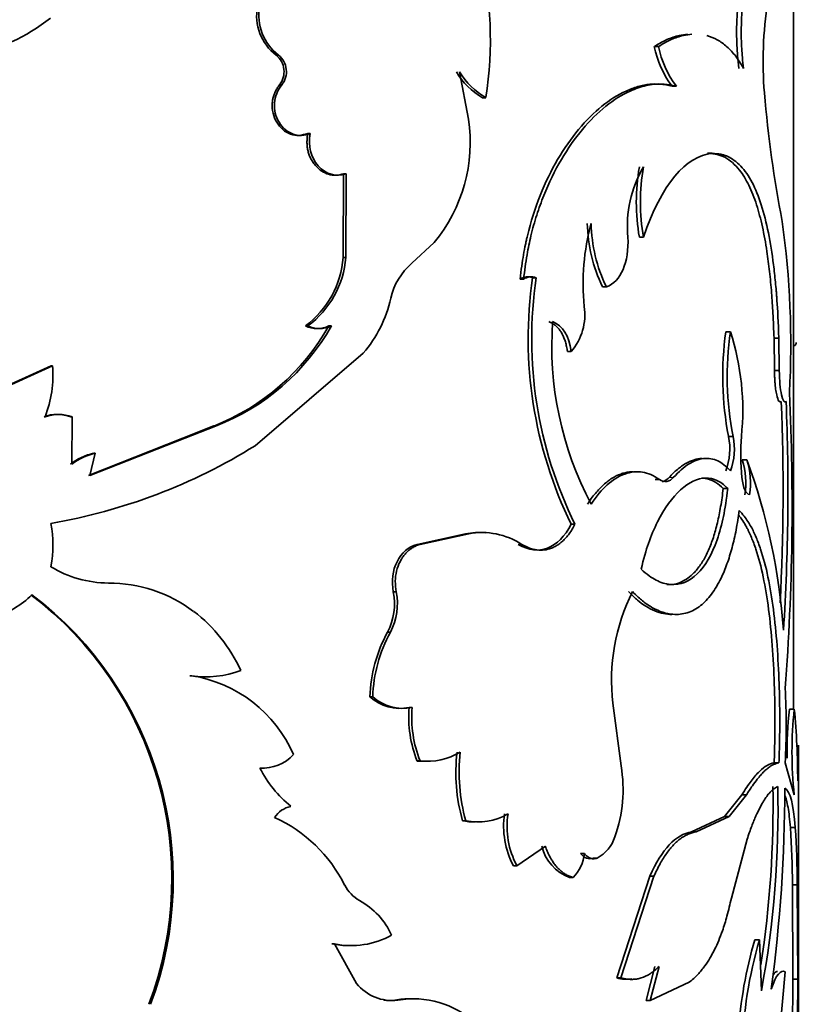
# Model space of a CAD drawing. Units: millimetres. Extents: x 0 to 1626, y 0 to 1991.
# Drawn here: x 1014 to 1030, y 1347 to 1367 of the extents above; entities that cross this region are included whole.
import ezdxf
from ezdxf import colors
from ezdxf.entities.mleader import LeaderData, LeaderLine
from ezdxf.math import Vec2, Vec3

# ---------------------------------------------------------------- set-up
doc = ezdxf.new("R2010")
doc.units = ezdxf.units.MM
doc.layers.add('DV1_Défaut', color=7, linetype='Continuous')
doc.layers.add('Défaut', color=7, linetype='Continuous')

# ---------------------------------------------------------------- blocks, each defined once
blk = doc.blocks.new('_DOT')
at = {"color": 0}
blk.add_line((0, 0), (-1, 0), dxfattribs=at)
at = {"color": 0, "const_width": 0.333}
blk.add_lwpolyline([(-0.1665, 0, 1), (0.1665, 0, 1)], format="xyb", close=True, dxfattribs=at)
blk = doc.blocks.new('SE')
at = {"layer": 'DV1_Défaut', "color": 7, "linetype": 'Continuous', "lineweight": 35}
for p, q in [((1029.374, 1353.295), (1029.374, 1380.863)), ((1026.536, 1366.785), (1026.622, 1366.785)), ((1018.829, 1366.607), (1018.876, 1366.607)), ((1022.748, 1365.305), (1022.569, 1366.267)), ((1018.897, 1366), (1018.944, 1366)), ((1026.898, 1365.976), (1026.986, 1365.976)), ((1023.032, 1365.742), (1023.1, 1365.742)), ((1019.476, 1365.015), (1019.526, 1365.015)), ((1027.621, 1364.609), (1027.712, 1364.609)), ((1020.195, 1362.49), (1020.206, 1364.191)), ((1020.206, 1364.191), (1020.26, 1364.191)), ((1020.249, 1362.49), (1020.26, 1364.191)), ((1026.23, 1362.899), (1026.315, 1362.899)), ((1021.597, 1362.371), (1022.051, 1362.795)), ((1020.195, 1362.49), (1020.249, 1362.49)), ((1024.054, 1362.077), (1024.127, 1362.077)), ((1023.799, 1362.048), (1023.871, 1362.048)), ((1025.479, 1361.892), (1025.559, 1361.892)), ((1019.426, 1361.096), (1019.476, 1361.096)), ((1019.903, 1361.096), (1019.956, 1361.096)), ((1027.992, 1360.976), (1028.085, 1360.976)), ((1028.974, 1360.847), (1029.072, 1360.847)), ((1028.984, 1360.19), (1028.974, 1360.847)), ((1029.082, 1360.19), (1029.072, 1360.847)), ((1018.404, 1358.656), (1020.605, 1360.538)), ((1024.765, 1360.573), (1024.842, 1360.573)), ((1011.747, 1359.147), (1014.25, 1360.284)), ((1011.759, 1359.147), (1014.274, 1360.284)), ((1014.25, 1360.284), (1014.274, 1360.284)), ((1028.984, 1360.19), (1029.082, 1360.19)), ((1014.101, 1359.246), (1014.125, 1359.246)), ((1014.646, 1359.245), (1014.672, 1359.245)), ((1014.672, 1359.245), (1014.67, 1358.28)), ((1016.931, 1358.808), (1017.56, 1359.058)), ((1016.969, 1358.808), (1017.597, 1359.057)), ((1017.559, 1359.058), (1017.597, 1359.057)), ((1015.006, 1358.047), (1016.931, 1358.808)), ((1015.034, 1358.047), (1016.969, 1358.808)), ((1016.931, 1358.808), (1016.969, 1358.808)), ((1028.046, 1358.847), (1028.139, 1358.847)), ((1015.141, 1358.504), (1015.034, 1358.047)), ((1015.113, 1358.504), (1015.141, 1358.504)), ((1028.327, 1358.37), (1028.422, 1358.37)), ((1026.553, 1357.97), (1026.638, 1357.97)), ((1027.939, 1357.787), (1028.032, 1357.787)), ((1022.688, 1356.864), (1021.703, 1356.648)), ((1022.754, 1356.864), (1021.765, 1356.648)), ((1022.688, 1356.864), (1022.754, 1356.864)), ((1024.841, 1357.058), (1024.919, 1357.058)), ((1021.703, 1356.648), (1021.765, 1356.648)), ((1023.764, 1356.648), (1023.836, 1356.648)), ((1021.217, 1355.679), (1021.276, 1355.679)), ((1021.1, 1354.859), (1021.158, 1354.859)), ((1017.071, 1353.973), (1017.109, 1353.973)), ((1020.742, 1353.545), (1020.798, 1353.545)), ((1021.54, 1353.329), (1021.6, 1353.329)), ((1025.858, 1352.138), (1025.688, 1353.412)), ((1029.287, 1353.295), (1029.386, 1353.295)), ((1021.703, 1352.238), (1021.765, 1352.238)), ((1028.977, 1352.199), (1029.075, 1352.199)), ((1029.386, 1351.546), (1029.203, 1352.199)), ((1029.474, 1350.469), (1029.474, 1352.239)), ((1028.317, 1351.546), (1027.965, 1351.111)), ((1028.411, 1351.546), (1028.058, 1351.111)), ((1028.317, 1351.546), (1028.411, 1351.546)), ((1027.965, 1351.111), (1027.296, 1350.797)), ((1028.058, 1351.111), (1027.385, 1350.797)), ((1027.965, 1351.111), (1028.058, 1351.111)), ((1022.626, 1351.022), (1022.692, 1351.022)), ((1029.307, 1350.882), (1029.407, 1350.882)), ((1027.296, 1350.797), (1027.385, 1350.797)), ((1023.736, 1350.104), (1024.316, 1350.501)), ((1028.105, 1349.445), (1028.425, 1350.647)), ((1029.474, 1346.846), (1029.474, 1350.469)), ((1025.034, 1350.352), (1025.112, 1350.352)), ((1025.29, 1350.261), (1025.37, 1350.261)), ((1023.664, 1350.104), (1023.736, 1350.104)), ((1024.804, 1349.865), (1024.881, 1349.865)), ((1026.442, 1349.894), (1025.774, 1347.82)), ((1026.527, 1349.894), (1025.856, 1347.82)), ((1026.442, 1349.894), (1026.527, 1349.894)), ((1029.348, 1349.719), (1029.448, 1349.719)), ((1029.357, 1347.793), (1029.348, 1349.719)), ((1029.457, 1347.793), (1029.448, 1349.719)), ((1019.968, 1348.516), (1020.021, 1348.516)), ((1020.469, 1347.708), (1020.021, 1348.516)), ((1028.583, 1348.595), (1028.679, 1348.595)), ((1028.716, 1347.561), (1028.679, 1348.595)), ((1026.546, 1348.052), (1026.367, 1347.362)), ((1026.631, 1348.052), (1026.452, 1347.362)), ((1029.198, 1347.943), (1029.057, 1346.304)), ((1025.774, 1347.82), (1025.856, 1347.82)), ((1026.452, 1347.362), (1027.247, 1347.733)), ((1029.357, 1347.793), (1029.457, 1347.793)), ((1021.252, 1347.37), (1021.311, 1347.37)), ((1026.367, 1347.362), (1026.452, 1347.362))]:
    blk.add_line(p, q, dxfattribs=at)
at = {"layer": 'DV1_Défaut', "color": 7, "linetype": 'Continuous', "lineweight": 18}
blk.add_line((1026.835, 1358.009), (1026.922, 1358.009), dxfattribs=at)
at = {"layer": 'DV1_Défaut', "color": 7, "linetype": 'Continuous', "lineweight": 35}
for centre, radius, start, end in [((1015.62, 1366.937), 7.575, 350.9248, 13.6661), ((1036.717, 1366.482), 7.965, 171.2731, 184.632), ((1019.446, 1367.411), 1.013, 169.2875, 232.5042), ((1019.495, 1367.414), 1.016, 169.4589, 232.5235), ((1011.846, 1370.374), 3.842, 280.6439, 308.3744), ((1028.488, 1367.173), 1.991, 191.2426, 216.9735), ((1028.581, 1367.18), 1.999, 191.3928, 217.0367), ((1018.562, 1366.27), 0.43, 321.064, 51.6276), ((1018.61, 1366.27), 0.43, 321.103, 51.6559), ((1023.789, 1367.033), 1.497, 210.816, 239.6225), ((1023.854, 1367.037), 1.498, 210.9305, 239.7938), ((1053.27, 1367.88), 24.576, 184.764, 190.9344), ((1019.583, 1364.833), 3.201, 320.4547, 8.4827), ((1028.392, 1363.119), 2.406, 149.7314, 185.2424), ((1030.299, 1363.615), 4.131, 170.0162, 189.9838), ((1030.406, 1363.615), 4.154, 170.0709, 189.9291), ((1029.631, 1361.961), 4.548, 164.4237, 185.9201), ((1028.316, 1363.252), 3.147, 181.2629, 205.6041), ((1028.273, 1363.226), 3.024, 180.823, 206.1735), ((1011.588, 1360.73), 17.727, 356.7897, 8.0679), ((1018.29, 1362.632), 1.91, 306.4943, 355.7396), ((1018.334, 1362.64), 1.921, 306.4849, 355.507), ((1022.452, 1361.364), 1.321, 130.3198, 167.0832), ((1023.956, 1361.803), 0.291, 70.3041, 122.8224), ((1024.029, 1361.802), 0.292, 70.2959, 122.7662), ((1032.583, 1360.844), 8.618, 171.7723, 206.06), ((1032.573, 1360.837), 8.536, 171.6445, 206.2755), ((1018.602, 1362.238), 2.628, 319.6774, 347.2703), ((1023.963, 1361.324), 1.156, 319.4625, 8.36), ((1015.873, 1363.363), 4.624, 291.3853, 330.6417), ((1015.94, 1363.356), 4.608, 291.0769, 330.6307), ((1019.665, 1361.575), 0.535, 243.5109, 296.489), ((1019.716, 1361.583), 0.543, 243.7857, 296.2143), ((1031.306, 1360.687), 6.86, 175.8581, 208.0049), ((1034.286, 1360.072), 6.358, 171.8205, 191.1039), ((1034.245, 1360.069), 6.226, 171.621, 191.3178), ((1023.212, 1359.387), 5.125, 353.9468, 18.0579), ((1011.926, 1360.093), 2.356, 338.9269, 4.6599), ((980.376, 1357.427), 48.966, 355.6555, 2.7047), ((984.781, 1357.734), 44.377, 357.0557, 2.3541), ((985.719, 1357.727), 43.539, 356.2751, 2.4088), ((1014.372, 1358.507), 0.787, 69.6263, 110.156), ((1014.397, 1358.497), 0.796, 69.7796, 110.004), ((1026.823, 1358.588), 1.25, 339.2016, 11.9521), ((1026.95, 1358.586), 1.218, 338.739, 12.3717), ((1033.1, 1358.491), 4.804, 175.7504, 185.7568), ((1012.257, 1368.566), 11.661, 279.7863, 301.812), ((1015.378, 1357.341), 1.193, 102.8682, 128.0426), ((1015.408, 1357.331), 1.202, 102.8053, 127.8842), ((1026.81, 1357.899), 1.589, 351.3231, 17.2181), ((1016.593, 1354.022), 12.603, 3.9873, 20.1802), ((1026.914, 1357.899), 1.58, 351.2714, 17.3129), ((1026.761, 1358.126), 0.199, 231.9356, 323.9576), ((1012.096, 1356.634), 2.188, 348.3854, 11.6146), ((1022.96, 1355.426), 1.463, 84.7639, 100.7118), ((1023.026, 1355.408), 1.481, 56.8698, 100.5953), ((1015.423, 1358.134), 2.273, 238.6091, 269.7196), ((1015.415, 1352.961), 2.899, 53.2459, 90.0663), ((1020.007, 1355.434), 1.235, 332.2622, 11.4639), ((1020.075, 1355.434), 1.226, 332.0819, 11.5634), ((1029.742, 1353.866), 4.079, 153.5014, 186.3937), ((1012.644, 1356.818), 1.701, 284.5522, 315.3623), ((1009.445, 1349.841), 7.258, 339.3745, 52.8127), ((1009.465, 1349.83), 7.268, 339.4928, 52.8469), ((1015.259, 1352.795), 3.126, 24.2322, 52.7679), ((1023.678, 1353.451), 2.938, 151.3582, 178.1759), ((1023.729, 1353.449), 2.932, 151.2562, 178.1327), ((1017.404, 1355.983), 2.031, 261.6544, 290.3193), ((1017.366, 1355.947), 1.995, 261.4947, 270.5865), ((1016.691, 1351.29), 2.716, 23.3718, 81.1403), ((1014.118, 1352.938), 15.103, 357.1928, 2.9569), ((1021.35, 1354.215), 0.906, 227.7603, 282.0507), ((1021.408, 1354.216), 0.907, 227.7327, 282.2218), ((1023.976, 1353.136), 2.444, 175.4695, 201.5685), ((1024.035, 1353.138), 2.443, 175.5017, 201.6202), ((1037.507, 1352.42), 8.267, 173.9294, 180.8778), ((1037.542, 1352.42), 8.202, 173.8816, 186.1184), ((1015.025, 1351.88), 14.431, 359.8279, 5.6276), ((1069.881, 1351.225), 40.43, 178.1055, 179.1335), ((1284.624, 1351.593), 255.153, 179.78253, 179.85347), ((1018.56, 1352.94), 0.847, 265.9421, 317.4788), ((1021.895, 1353.574), 1.343, 264.4133, 300.7117), ((1026.135, 1352.003), 3.643, 173.4375, 195.6226), ((1026.2, 1352.005), 3.642, 173.4571, 195.6481), ((1020.667, 1353.195), 2.43, 206.9294, 230.685), ((1021.835, 1353.553), 1.322, 264.2727, 270.2921), ((1023.016, 1351.658), 2.882, 340.399, 9.5799), ((1007.574, 1351.328), 21.38, 351.2908, 1.0505), ((1008.752, 1351.25), 20.303, 349.5296, 1.3262), ((998.622, 1351.699), 30.571, 352.2767, 359.9681), ((1019.243, 1350.794), 0.533, 102.531, 146.384), ((1017.559, 1348.38), 2.98, 26.4881, 65.4178), ((1022.944, 1352.213), 1.217, 258.0572, 300.0714), ((1025.181, 1350.907), 1.716, 171.5446, 207.892), ((1025.234, 1350.905), 1.699, 171.3918, 208.1401), ((1022.877, 1352.197), 1.202, 257.9284, 270.381), ((1011.579, 1349.675), 17.769, 0.1425, 3.8945), ((1012.002, 1349.684), 17.446, 0.1178, 3.9394), ((1025.014, 1350.928), 0.755, 298.1432, 341.7856), ((1025.123, 1350.715), 0.907, 193.6154, 249.4131), ((1024.279, 1350.45), 0.839, 315.8663, 353.334), ((1020.903, 1350.06), 0.762, 207.4232, 240.7083), ((1019.806, 1348.069), 1.511, 24.3225, 61.3999), ((1020.367, 1350.168), 1.688, 258.1727, 298.9287), ((1020.313, 1350.148), 1.668, 258.0588, 270.3304), ((1036.676, 1346.189), 8.443, 163.4471, 176.488), ((1036.744, 1346.187), 8.417, 163.3787, 178.7612), ((1021.191, 1348.289), 0.927, 218.8101, 277.4441), ((1025.976, 1348.549), 0.756, 254.5445, 277.603), ((992.66, 1347.775), 36.697, 358.5508, 0.0275), ((996.276, 1347.733), 33.181, 358.469, 0.1022), ((1021.136, 1348.29), 0.928, 262.9491, 277.1844), ((1021.562, 1345.529), 1.867, 89.6343, 99.5698), ((1021.626, 1345.523), 1.874, 47.7411, 99.6801)]:
    blk.add_arc(centre, radius, start, end, dxfattribs=at)
for points, knots in [([(1028.79, 1369.082), (1028.738, 1369.074), (1028.711, 1369.063), (1028.627, 1368.984), (1028.583, 1368.924), (1028.46, 1368.696), (1028.386, 1368.481), (1028.265, 1367.927), (1028.228, 1367.627), (1028.21, 1367.137), (1028.21, 1366.972), (1028.221, 1366.727), (1028.225, 1366.668), (1028.239, 1366.519), (1028.247, 1366.434), (1028.258, 1366.339)], [0, 0, 0, 0, 0.125, 0.125, 0.25, 0.25, 0.5, 0.5, 0.75, 0.75, 0.875, 0.875, 0.9375, 0.9375, 1, 1, 1, 1]), ([(1028.887, 1369.082), (1028.869, 1369.079), (1028.838, 1369.073), (1028.788, 1369.047), (1028.74, 1369), (1028.656, 1368.891), (1028.539, 1368.659), (1028.416, 1368.226), (1028.331, 1367.715), (1028.305, 1367.274), (1028.306, 1366.948), (1028.314, 1366.747), (1028.33, 1366.544), (1028.345, 1366.412), (1028.353, 1366.339)], [0, 0, 0, 0, 0.05639, 0.099716, 0.150256, 0.201198, 0.350983, 0.500775, 0.643244, 0.785522, 0.839415, 0.893499, 0.940254, 1, 1, 1, 1]), ([(1027.209, 1367.032), (1027.155, 1367.028), (1027.099, 1367.02), (1026.96, 1366.989), (1026.873, 1366.96), (1026.782, 1366.92), (1026.777, 1366.917), (1026.761, 1366.91), (1026.752, 1366.906), (1026.725, 1366.892), (1026.705, 1366.882), (1026.642, 1366.847), (1026.592, 1366.819), (1026.536, 1366.785)], [0, 0, 0, 0, 0.255995, 0.255995, 0.627997, 0.627997, 0.674498, 0.674498, 0.720998, 0.720998, 0.813999, 0.813999, 1, 1, 1, 1]), ([(1027.299, 1367.032), (1027.244, 1367.028), (1027.146, 1367.014), (1027.005, 1366.975), (1026.885, 1366.93), (1026.758, 1366.865), (1026.672, 1366.814), (1026.622, 1366.785)], [0, 0, 0, 0, 0.256519, 0.445934, 0.628378, 0.785768, 1, 1, 1, 1]), ([(1028.353, 1366.339), (1028.323, 1366.388), (1028.272, 1366.474), (1028.19, 1366.592), (1028.107, 1366.69), (1027.985, 1366.81), (1027.82, 1366.929), (1027.676, 1366.986), (1027.602, 1367.005)], [0, 0, 0, 0, 0.143977, 0.249864, 0.372429, 0.499935, 0.749825, 1, 1, 1, 1]), ([(1019.476, 1365.015), (1019.416, 1364.997), (1019.302, 1364.961), (1019.121, 1364.991), (1018.959, 1365.082), (1018.834, 1365.235), (1018.756, 1365.424), (1018.745, 1365.59), (1018.76, 1365.709), (1018.78, 1365.786), (1018.81, 1365.86), (1018.848, 1365.933), (1018.88, 1365.977), (1018.897, 1366)], [0, 0, 0, 0, 0.129243, 0.249592, 0.374492, 0.499478, 0.624331, 0.749302, 0.797442, 0.845722, 0.895032, 0.946208, 1, 1, 1, 1]), ([(1019.526, 1365.015), (1019.403, 1364.966), (1019.285, 1364.961), (1019.064, 1365.04), (1018.96, 1365.123), (1018.819, 1365.359), (1018.788, 1365.489), (1018.809, 1365.774), (1018.853, 1365.881), (1018.944, 1366)], [0, 0, 0, 0, 0.25, 0.25, 0.5, 0.5, 0.75, 0.75, 1, 1, 1, 1]), ([(1026.898, 1365.976), (1026.718, 1366.016), (1026.563, 1366.029), (1026.428, 1366.014), (1026.403, 1366.011), (1026.363, 1366.004), (1026.343, 1366.001), (1026.283, 1365.989), (1026.243, 1365.979), (1026.121, 1365.944), (1026.04, 1365.914), (1025.631, 1365.726), (1025.3, 1365.464), (1024.686, 1364.727), (1024.421, 1364.279), (1024.105, 1363.487), (1024.019, 1363.218), (1023.94, 1362.893), (1023.935, 1362.874), (1023.922, 1362.814), (1023.916, 1362.784), (1023.896, 1362.688), (1023.883, 1362.619), (1023.846, 1362.399), (1023.822, 1362.233), (1023.799, 1362.048)], [0, 0, 0, 0, 0.125, 0.125, 0.140625, 0.140625, 0.15625, 0.15625, 0.1875, 0.1875, 0.25, 0.25, 0.5, 0.5, 0.75, 0.75, 0.875, 0.875, 0.890625, 0.890625, 0.90625, 0.90625, 0.9375, 0.9375, 1, 1, 1, 1]), ([(1026.986, 1365.976), (1026.942, 1365.985), (1026.86, 1366.002), (1026.739, 1366.017), (1026.63, 1366.022), (1026.508, 1366.016), (1026.368, 1365.991), (1026.205, 1365.945), (1025.932, 1365.836), (1025.543, 1365.594), (1025.064, 1365.119), (1024.629, 1364.504), (1024.329, 1363.889), (1024.136, 1363.353), (1024.02, 1362.95), (1023.933, 1362.512), (1023.893, 1362.214), (1023.871, 1362.048)], [0, 0, 0, 0, 0.036954, 0.070125, 0.099551, 0.12529, 0.167293, 0.209023, 0.250652, 0.375716, 0.500789, 0.625713, 0.750484, 0.812675, 0.875322, 0.930201, 1, 1, 1, 1]), ([(1020.206, 1364.191), (1020.153, 1364.178), (1020.051, 1364.155), (1019.897, 1364.174), (1019.756, 1364.24), (1019.655, 1364.332), (1019.584, 1364.42), (1019.539, 1364.493), (1019.504, 1364.57), (1019.478, 1364.651), (1019.463, 1364.737), (1019.457, 1364.826), (1019.461, 1364.92), (1019.471, 1364.983), (1019.476, 1365.015)], [0, 0, 0, 0, 0.132956, 0.254765, 0.373937, 0.49952, 0.563736, 0.625302, 0.68526, 0.744735, 0.804881, 0.866812, 0.931553, 1, 1, 1, 1]), ([(1020.26, 1364.191), (1020.038, 1364.124), (1019.847, 1364.179), (1019.532, 1364.53), (1019.477, 1364.75), (1019.526, 1365.015)], [0, 0, 0, 0, 0.5, 0.5, 1, 1, 1, 1]), ([(1028.974, 1360.847), (1028.967, 1361.017), (1028.955, 1361.328), (1028.925, 1361.783), (1028.885, 1362.204), (1028.825, 1362.661), (1028.741, 1363.125), (1028.62, 1363.58), (1028.466, 1363.973), (1028.298, 1364.248), (1028.13, 1364.426), (1028.003, 1364.516), (1027.898, 1364.563), (1027.816, 1364.586), (1027.723, 1364.602), (1027.656, 1364.606), (1027.621, 1364.609)], [0, 0, 0, 0, 0.081865, 0.150003, 0.225173, 0.300023, 0.399929, 0.499971, 0.607298, 0.714164, 0.785634, 0.857046, 0.887619, 0.92159, 0.959032, 1, 1, 1, 1]), ([(1029.072, 1360.847), (1029.06, 1361.169), (1029.047, 1361.425), (1029.032, 1361.64), (1029.029, 1361.679), (1029.024, 1361.741), (1029.022, 1361.772), (1029.014, 1361.865), (1029.008, 1361.926), (1028.991, 1362.107), (1028.978, 1362.225), (1028.906, 1362.8), (1028.826, 1363.212), (1028.603, 1363.905), (1028.466, 1364.168), (1028.211, 1364.439), (1028.121, 1364.504), (1028.01, 1364.554), (1028.003, 1364.557), (1027.983, 1364.565), (1027.972, 1364.568), (1027.939, 1364.578), (1027.915, 1364.584), (1027.838, 1364.599), (1027.779, 1364.606), (1027.712, 1364.609)], [0, 0, 0, 0, 0.125, 0.125, 0.140625, 0.140625, 0.15625, 0.15625, 0.1875, 0.1875, 0.25, 0.25, 0.5, 0.5, 0.75, 0.75, 0.875, 0.875, 0.890625, 0.890625, 0.90625, 0.90625, 0.9375, 0.9375, 1, 1, 1, 1]), ([(1024.765, 1360.573), (1024.759, 1360.607), (1024.749, 1360.674), (1024.725, 1360.768), (1024.695, 1360.854), (1024.659, 1360.931), (1024.618, 1361), (1024.57, 1361.059), (1024.515, 1361.11), (1024.455, 1361.152), (1024.411, 1361.172), (1024.389, 1361.183)], [0, 0, 0, 0, 0.119339, 0.232654, 0.34146, 0.44747, 0.552531, 0.65854, 0.767347, 0.880661, 1, 1, 1, 1]), ([(1029.427, 1360.756), (1029.424, 1360.745), (1029.418, 1360.723), (1029.408, 1360.703), (1029.4, 1360.695), (1029.395, 1360.694), (1029.394, 1360.694)], [0, 0, 0, 0, 0.31685, 0.624313, 0.924263, 1, 1, 1, 1]), ([(1029.12, 1359.557), (1029.104, 1359.551), (1029.073, 1359.539), (1029.037, 1359.647), (1029.017, 1359.746), (1029.007, 1359.807), (1028.999, 1359.873), (1028.993, 1359.945), (1028.988, 1360.022), (1028.985, 1360.104), (1028.984, 1360.161), (1028.984, 1360.19)], [0, 0, 0, 0, 0.254882, 0.498263, 0.569956, 0.63977, 0.708826, 0.778279, 0.849267, 0.922855, 1, 1, 1, 1]), ([(1029.219, 1359.557), (1029.186, 1359.524), (1029.154, 1359.57), (1029.099, 1359.815), (1029.083, 1359.981), (1029.082, 1360.19)], [0, 0, 0, 0, 0.5, 0.5, 1, 1, 1, 1]), ([(1026.835, 1358.009), (1026.863, 1358.039), (1026.919, 1358.098), (1027.004, 1358.174), (1027.087, 1358.239), (1027.17, 1358.293), (1027.251, 1358.336), (1027.331, 1358.367), (1027.409, 1358.387), (1027.469, 1358.394), (1027.503, 1358.395), (1027.511, 1358.395)], [0, 0, 0, 0, 0.126966, 0.251237, 0.373179, 0.493183, 0.611658, 0.729028, 0.84573, 0.962209, 1, 1, 1, 1]), ([(1026.922, 1358.009), (1027.035, 1358.131), (1027.139, 1358.222), (1027.329, 1358.342), (1027.437, 1358.384), (1027.588, 1358.401), (1027.638, 1358.4), (1027.735, 1358.385), (1027.787, 1358.368), (1027.908, 1358.312), (1027.995, 1358.244), (1028.085, 1358.144)], [0, 0, 0, 0, 0.25, 0.25, 0.5, 0.5, 0.625, 0.625, 0.75, 0.75, 1, 1, 1, 1]), ([(1025.171, 1357.466), (1025.224, 1357.542), (1025.329, 1357.69), (1025.499, 1357.867), (1025.672, 1358), (1025.82, 1358.073), (1025.939, 1358.108), (1026.025, 1358.123), (1026.081, 1358.125), (1026.107, 1358.125)], [0, 0, 0, 0, 0.194425, 0.380212, 0.560696, 0.739514, 0.82914, 0.918715, 1, 1, 1, 1]), ([(1025.25, 1357.466), (1025.36, 1357.632), (1025.469, 1357.763), (1025.683, 1357.957), (1025.809, 1358.035), (1026.057, 1358.125), (1026.182, 1358.137), (1026.405, 1358.101), (1026.521, 1358.051), (1026.638, 1357.97)], [0, 0, 0, 0, 0.25, 0.25, 0.5, 0.5, 0.75, 0.75, 1, 1, 1, 1]), ([(1028.032, 1357.787), (1027.952, 1357.864), (1027.878, 1357.919), (1027.746, 1357.981), (1027.661, 1358), (1027.415, 1357.993), (1027.242, 1357.913), (1026.901, 1357.605), (1026.739, 1357.383), (1026.531, 1356.97), (1026.465, 1356.813), (1026.366, 1356.524), (1026.316, 1356.348), (1026.267, 1356.141)], [0, 0, 0, 0, 0.125, 0.125, 0.25, 0.25, 0.5, 0.5, 0.75, 0.75, 0.875, 0.875, 1, 1, 1, 1]), ([(1026.697, 1357.927), (1026.704, 1357.928), (1026.724, 1357.932), (1026.758, 1357.946), (1026.797, 1357.971), (1026.822, 1357.996), (1026.835, 1358.009)], [0, 0, 0, 0, 0.138561, 0.417882, 0.703698, 1, 1, 1, 1]), ([(1027.939, 1357.787), (1027.89, 1357.83), (1027.794, 1357.914), (1027.647, 1357.979), (1027.548, 1357.995), (1027.503, 1357.996)], [0, 0, 0, 0, 0.3654827, 0.7149375, 1, 1, 1, 1]), ([(1026.267, 1356.141), (1026.383, 1356.039), (1026.483, 1355.965), (1026.657, 1355.873), (1026.765, 1355.84), (1027.059, 1355.816), (1027.246, 1355.888), (1027.574, 1356.206), (1027.709, 1356.445), (1027.866, 1356.892), (1027.912, 1357.062), (1027.976, 1357.375), (1028.005, 1357.565), (1028.032, 1357.787)], [0, 0, 0, 0, 0.125, 0.125, 0.25, 0.25, 0.5, 0.5, 0.75, 0.75, 0.875, 0.875, 1, 1, 1, 1]), ([(1026.789, 1355.83), (1026.816, 1355.828), (1026.896, 1355.827), (1027.028, 1355.852), (1027.179, 1355.925), (1027.3, 1356.023), (1027.394, 1356.123), (1027.462, 1356.211), (1027.526, 1356.309), (1027.586, 1356.415), (1027.641, 1356.531), (1027.692, 1356.656), (1027.739, 1356.79), (1027.782, 1356.933), (1027.82, 1357.086), (1027.856, 1357.247), (1027.887, 1357.419), (1027.916, 1357.599), (1027.931, 1357.723), (1027.939, 1357.787)], [0, 0, 0, 0, 0.046276, 0.138655, 0.232125, 0.328219, 0.380384, 0.431593, 0.482075, 0.532067, 0.581816, 0.631568, 0.681575, 0.732079, 0.783319, 0.835523, 0.888906, 0.943669, 1, 1, 1, 1]), ([(1026.091, 1355.686), (1026.13, 1355.648), (1026.198, 1355.583), (1026.332, 1355.461), (1026.501, 1355.35), (1026.709, 1355.257), (1026.948, 1355.209), (1027.211, 1355.237), (1027.477, 1355.381), (1027.707, 1355.621), (1027.883, 1355.918), (1028.019, 1356.244), (1028.122, 1356.576), (1028.206, 1356.941), (1028.246, 1357.205), (1028.266, 1357.338)], [0, 0, 0, 0, 0.041708, 0.071483, 0.142987, 0.214882, 0.286053, 0.393293, 0.500498, 0.600546, 0.700604, 0.775313, 0.850449, 0.925081, 1, 1, 1, 1]), ([(1028.266, 1357.338), (1028.299, 1357.3), (1028.36, 1357.229), (1028.439, 1357.119), (1028.523, 1356.981), (1028.61, 1356.796), (1028.733, 1356.472), (1028.858, 1355.998), (1028.967, 1355.333), (1029.041, 1354.598), (1029.075, 1353.943), (1029.089, 1353.408), (1029.092, 1353.019), (1029.087, 1352.615), (1029.079, 1352.348), (1029.075, 1352.199)], [0, 0, 0, 0, 0.048453, 0.090202, 0.125342, 0.188209, 0.250644, 0.375652, 0.500659, 0.625532, 0.750304, 0.812472, 0.875186, 0.930089, 1, 1, 1, 1]), ([(1028.247, 1357.249), (1028.316, 1357.163), (1028.369, 1357.082), (1028.417, 1356.994), (1028.428, 1356.972), (1028.446, 1356.938), (1028.455, 1356.92), (1028.48, 1356.866), (1028.497, 1356.829), (1028.545, 1356.715), (1028.576, 1356.634), (1028.718, 1356.207), (1028.802, 1355.793), (1028.925, 1354.849), (1028.961, 1354.345), (1028.989, 1353.539), (1028.993, 1353.275), (1028.992, 1352.969), (1028.992, 1352.95), (1028.992, 1352.895), (1028.992, 1352.866), (1028.991, 1352.778), (1028.99, 1352.715), (1028.986, 1352.514), (1028.982, 1352.364), (1028.977, 1352.199)], [0, 0, 0, 0, 0.096477, 0.096477, 0.112612, 0.112612, 0.128746, 0.128746, 0.161015, 0.161015, 0.225552, 0.225552, 0.483701, 0.483701, 0.741851, 0.741851, 0.870925, 0.870925, 0.88706, 0.88706, 0.903194, 0.903194, 0.935463, 0.935463, 1, 1, 1, 1]), ([(1024.919, 1357.058), (1024.9, 1357.023), (1024.863, 1356.954), (1024.801, 1356.863), (1024.735, 1356.782), (1024.666, 1356.712), (1024.594, 1356.653), (1024.517, 1356.605), (1024.418, 1356.559), (1024.293, 1356.528), (1024.143, 1356.53), (1023.988, 1356.567), (1023.887, 1356.621), (1023.836, 1356.648)], [0, 0, 0, 0, 0.075967, 0.149451, 0.220992, 0.291173, 0.360614, 0.429955, 0.499836, 0.621662, 0.743413, 0.86848, 1, 1, 1, 1]), ([(1021.703, 1356.648), (1021.524, 1356.595), (1021.387, 1356.477), (1021.202, 1356.113), (1021.176, 1355.908), (1021.217, 1355.679)], [0, 0, 0, 0, 0.5, 0.5, 1, 1, 1, 1]), ([(1021.765, 1356.648), (1021.74, 1356.64), (1021.691, 1356.624), (1021.621, 1356.589), (1021.556, 1356.546), (1021.497, 1356.495), (1021.443, 1356.437), (1021.395, 1356.37), (1021.335, 1356.264), (1021.276, 1356.109), (1021.248, 1355.895), (1021.267, 1355.753), (1021.276, 1355.679)], [0, 0, 0, 0, 0.076714, 0.150269, 0.221475, 0.291226, 0.360472, 0.430184, 0.501314, 0.664606, 0.826827, 1, 1, 1, 1]), ([(1026.008, 1355.686), (1026.086, 1355.609), (1026.147, 1355.552), (1026.235, 1355.476), (1026.299, 1355.428), (1026.485, 1355.313), (1026.607, 1355.263), (1026.781, 1355.227), (1026.836, 1355.221), (1026.89, 1355.221)], [0, 0, 0, 0, 0.202376, 0.202376, 0.404753, 0.404753, 0.809505, 0.809505, 1, 1, 1, 1]), ([(1028.977, 1352.199), (1028.925, 1352.19), (1028.876, 1352.173), (1028.788, 1352.123), (1028.731, 1352.078), (1028.62, 1351.97), (1028.56, 1351.9), (1028.453, 1351.757), (1028.39, 1351.663), (1028.317, 1351.546)], [0, 0, 0, 0, 0.25, 0.25, 0.5, 0.5, 0.75, 0.75, 1, 1, 1, 1]), ([(1029.075, 1352.199), (1029.056, 1352.195), (1029.02, 1352.187), (1028.964, 1352.167), (1028.906, 1352.136), (1028.843, 1352.089), (1028.774, 1352.028), (1028.704, 1351.954), (1028.624, 1351.86), (1028.528, 1351.727), (1028.452, 1351.61), (1028.411, 1351.546)], [0, 0, 0, 0, 0.106664, 0.202024, 0.286216, 0.393738, 0.50016, 0.599375, 0.699631, 0.837468, 1, 1, 1, 1]), ([(1028.425, 1350.647), (1028.441, 1350.694), (1028.473, 1350.785), (1028.519, 1350.911), (1028.563, 1351.023), (1028.615, 1351.144), (1028.676, 1351.27), (1028.744, 1351.395), (1028.81, 1351.498), (1028.882, 1351.593), (1028.963, 1351.673), (1029.019, 1351.704), (1029.049, 1351.72)], [0, 0, 0, 0, 0.078162, 0.151727, 0.220822, 0.285598, 0.392728, 0.499729, 0.599562, 0.69964, 0.840886, 1, 1, 1, 1]), ([(1029.307, 1350.882), (1029.3, 1350.959), (1029.287, 1351.109), (1029.26, 1351.296), (1029.234, 1351.422), (1029.211, 1351.5), (1029.199, 1351.533), (1029.193, 1351.548)], [0, 0, 0, 0, 0.268988, 0.523497, 0.766843, 0.887411, 1, 1, 1, 1]), ([(1027.385, 1350.797), (1027.358, 1350.791), (1027.306, 1350.779), (1027.226, 1350.749), (1027.149, 1350.709), (1027.073, 1350.66), (1026.999, 1350.601), (1026.903, 1350.509), (1026.785, 1350.365), (1026.65, 1350.152), (1026.569, 1349.981), (1026.527, 1349.894)], [0, 0, 0, 0, 0.088321, 0.174237, 0.258065, 0.340145, 0.420838, 0.500526, 0.660685, 0.826236, 1, 1, 1, 1]), ([(1024.316, 1350.501), (1024.328, 1350.467), (1024.353, 1350.4), (1024.397, 1350.306), (1024.444, 1350.221), (1024.495, 1350.145), (1024.55, 1350.076), (1024.609, 1350.017), (1024.672, 1349.966), (1024.738, 1349.923), (1024.808, 1349.889), (1024.857, 1349.873), (1024.881, 1349.865)], [0, 0, 0, 0, 0.105054, 0.206715, 0.305766, 0.403053, 0.499469, 0.595929, 0.693349, 0.792618, 0.894577, 1, 1, 1, 1]), ([(1025.112, 1350.352), (1025.125, 1350.338), (1025.151, 1350.309), (1025.192, 1350.277), (1025.235, 1350.256), (1025.279, 1350.247), (1025.325, 1350.247), (1025.355, 1350.257), (1025.37, 1350.261)], [0, 0, 0, 0, 0.172767, 0.338164, 0.499777, 0.661442, 0.826991, 1, 1, 1, 1]), ([(1027.247, 1347.733), (1027.278, 1347.759), (1027.337, 1347.809), (1027.42, 1347.89), (1027.495, 1347.974), (1027.579, 1348.082), (1027.669, 1348.221), (1027.763, 1348.395), (1027.848, 1348.582), (1027.934, 1348.805), (1028.022, 1349.09), (1028.077, 1349.322), (1028.105, 1349.445)], [0, 0, 0, 0, 0.078371, 0.152106, 0.221334, 0.28621, 0.393435, 0.500464, 0.600258, 0.700237, 0.841247, 1, 1, 1, 1]), ([(1025.856, 1347.82), (1025.886, 1347.814), (1025.944, 1347.801), (1026.029, 1347.792), (1026.11, 1347.792), (1026.189, 1347.801), (1026.304, 1347.828), (1026.456, 1347.898), (1026.572, 1348), (1026.631, 1348.052)], [0, 0, 0, 0, 0.105934, 0.208583, 0.308281, 0.405397, 0.500327, 0.741546, 1, 1, 1, 1]), ([(1028.965, 1347.894), (1028.974, 1347.906), (1028.993, 1347.926), (1029.02, 1347.946), (1029.038, 1347.952), (1029.047, 1347.954)], [0, 0, 0, 0, 0.333569, 0.668889, 1, 1, 1, 1])]:
    blk.add_open_spline(points, degree=3, knots=knots, dxfattribs=at)
for points in [[(1027.712, 1364.609), (1027.185, 1364.556), (1026.679, 1363.986), (1026.315, 1362.899)], [(1025.997, 1362.899), (1026.022, 1362.398), (1025.853, 1361.99), (1025.559, 1361.892)], [(1024.842, 1360.573), (1024.797, 1360.893), (1024.674, 1361.096), (1024.464, 1361.183)], [(1028.32, 1358.009), (1028.345, 1357.795), (1028.404, 1357.667), (1028.476, 1357.66)], [(1024.841, 1357.058), (1024.581, 1356.555), (1024.181, 1356.401), (1023.764, 1356.648)], [(1029.407, 1350.882), (1029.366, 1351.372), (1029.31, 1351.615), (1029.193, 1351.682)], [(1027.296, 1350.797), (1026.971, 1350.736), (1026.691, 1350.45), (1026.442, 1349.894)], [(1025.034, 1350.352), (1025.112, 1350.257), (1025.198, 1350.227), (1025.29, 1350.261)], [(1028.916, 1347.59), (1029.02, 1347.89), (1029.11, 1347.998), (1029.198, 1347.943)]]:
    blk.add_open_spline(points, degree=3, dxfattribs=at)

msp = doc.modelspace()

# ---------------------------------------------------------------- block references
at = {"layer": 'Défaut'}
msp.add_blockref('SE', (0, 0), dxfattribs=at)

# ---------------------------------------------------------------- leaders
at = {"layer": 'Défaut', "color": 7, "linetype": 'Continuous', "lineweight": 18}
ml = msp.add_multileader_mtext('Standard', dxfattribs=at)
ml.set_content('{\\pxsm0.9;\\fSolid Edge ISO|b1||i0||c0|p34;\\W1.;13/01/2017\\P}', color=256)
ml.set_leader_properties()
ml.set_arrow_properties(name='DOT')
ml.build(insert=Vec2(0, 0))
ml.multileader.update_dxf_attribs({"leader_type": 0, "dogleg_length": 0, "arrow_head_size": 12})
ctx = ml.context
ctx.base_point, ctx.char_height, ctx.arrow_head_size, ctx.landing_gap_size = Vec3(1228.726, 1983.772), 12, 12, 4.2
notes = []
notes.append((ctx, [(0, (0, 0, 0), (0, 0), (1, 0), 1, [])]))
ctx.mtext.insert = Vec3(1230.726, 1989.892)
for ctx, leaders in notes:
    for number, flags, end, landing, length, lines in leaders:
        leader = LeaderData()
        leader.index, (leader.has_last_leader_line, leader.has_dogleg_vector, leader.attachment_direction) = number, flags
        leader.last_leader_point, leader.dogleg_vector, leader.dogleg_length = Vec3(end), Vec3(landing), length
        for number, points, colour, breaks in lines:
            line = LeaderLine()
            line.index, line.vertices, line.color, line.breaks = number, Vec3.list(points), colors.encode_raw_color(colour), breaks
            leader.lines.append(line)
        ctx.leaders.append(leader)

doc.saveas('drawing.dxf')
